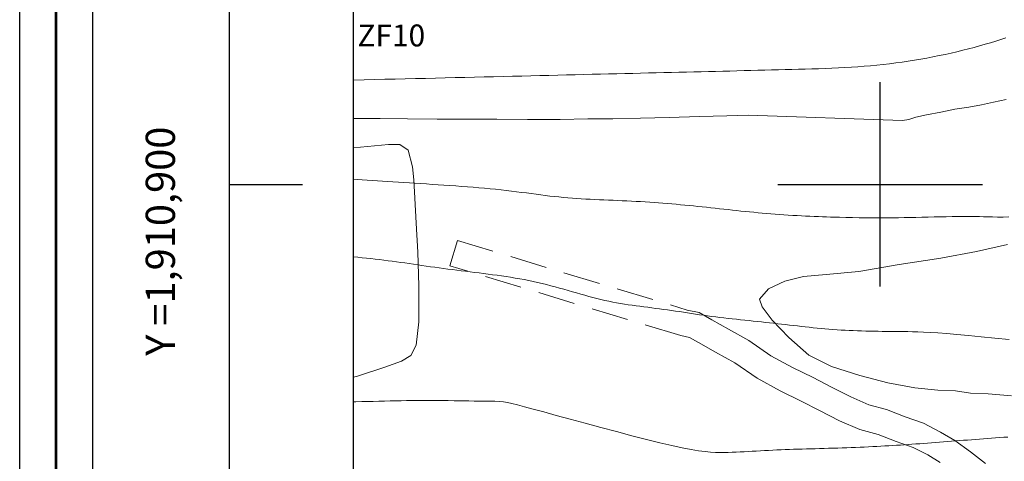
# Model space of a CAD drawing. Extents: x 283341 to 284591, y 1910345 to 1911155.
# Drawn here: x 283341 to 283408, y 1910881 to 1910911 of the extents above; entities that cross this region are included whole.
import ezdxf

# ---------------------------------------------------------------- set-up
doc = ezdxf.new("R2010")
doc.units = 0
doc.header["$MEASUREMENT"] = 0
doc.linetypes.add('HIDDEN', pattern=[9.525, 6.35, -3.175])
for name, color, linetype in [('0GRAD2', 7, 'Continuous'), ('0TODAS1K', 7, 'Continuous'), ('1GRAD2', 7, 'Continuous'), ('1VERTICE2', 7, 'Continuous'), ('ARBOLES', 90, 'Continuous'), ('BRECHA', 7, 'Continuous'), ('CULTIVO', 7, 'Continuous'), ('CURVA INTERMEDIA', 17, 'Continuous'), ('E202', 7, 'Continuous'), ('GRADLINE', 7, 'Continuous'), ('SIMBOLO GRADICULA', 7, 'Continuous')]:
    doc.layers.add(name, color=color, linetype=linetype)
doc.layers.add('margen', color=7, linetype='Continuous', lineweight=53)
doc.layers.add('margen interno', color=7, linetype='Continuous', lineweight=25)
doc.styles.add('WMF-Times New Roman0', font='times.ttf')
doc.linetypes.add('ZIGZAG', pattern='A,0.00254,-5.08,[131,ltypeshp.shx,S=5.08,R=0,X=-5.08,Y=0],-10.16,[131,ltypeshp.shx,S=5.08,R=180,X=5.08,Y=0],-5.08', length=20.32254)

msp = doc.modelspace()

# ---------------------------------------------------------------- linework, layer by layer
at = {"layer": '0GRAD2'}
for q in [(283355.449, 1911127.133), (283355.449, 1911127.132)]:
    msp.add_line((283355.449, 1910372.155), q, dxfattribs=at)
for points in [[(283896.449, 1910372.155), (283355.449, 1910372.155), (283355.449, 1911127.155), (284437.449, 1911127.155), (284437.449, 1910372.155), (283896.449, 1910372.155)], [(283365.826, 1911118.655), (284427.079, 1911118.655), (284428.949, 1911118.655), (284428.949, 1910511.535), (284428.949, 1910380.655), (283363.949, 1910380.655), (283363.949, 1910461.324), (283363.949, 1910461.364), (283363.949, 1911118.655), (283365.818, 1911118.655), (283365.826, 1911118.655)]]:
    msp.add_lwpolyline(points, dxfattribs=at)
at = {"layer": '0TODAS1K'}
msp.add_lwpolyline([(283363.949, 1910904.509), (283363.949, 1911037.518)], dxfattribs=at)
at = {"layer": 'ARBOLES', "color": 3, "linetype": 'ZIGZAG', "lineweight": 9, "ltscale": 0.05}
for points in [[(283408.613, 1910905.802), (283407.756, 1910905.627), (283406.921, 1910905.453), (283406.063, 1910905.278), (283405.097, 1910905.143), (283404.154, 1910904.944), (283403.168, 1910904.765), (283402.44, 1910904.594), (283401.948, 1910904.45), (283401.519, 1910904.374), (283390.967, 1910904.745), (283389.5, 1910904.683), (283387.631, 1910904.638), (283385.562, 1910904.588), (283383.594, 1910904.54), (283381.692, 1910904.494), (283379.99, 1910904.48), (283378.088, 1910904.434), (283375.851, 1910904.432), (283373.748, 1910904.46), (283371.711, 1910904.463), (283369.675, 1910904.467), (283367.637, 1910904.496), (283365.768, 1910904.504), (283363.949, 1910904.509)], [(283408.992, 1910885.518), (283407.386, 1910885.663), (283406.183, 1910885.713), (283405.144, 1910885.872), (283403.941, 1910885.922), (283402.368, 1910886.068), (283400.524, 1910886.417), (283398.609, 1910886.923), (283396.658, 1910887.533), (283395.103, 1910888.31), (283393.739, 1910889.513), (283392.608, 1910890.695), (283391.918, 1910891.624), (283391.739, 1910892.146), (283392.356, 1910892.844), (283393.479, 1910893.371), (283394.739, 1910893.69), (283396.305, 1910893.833), (283398.537, 1910894.045), (283401.296, 1910894.506), (283404.157, 1910894.943), (283406.583, 1910895.396), (283408.707, 1910895.894)]]:
    msp.add_lwpolyline(points, dxfattribs=at)
at = {"layer": 'BRECHA', "color": 1, "linetype": 'HIDDEN', "lineweight": 5, "ltscale": 0.4, "elevation": 3.01}
msp.add_lwpolyline([(283404.112, 1910880.956), (283403.256, 1910881.476), (283402.261, 1910881.984), (283401.089, 1910882.388), (283399.87, 1910882.872), (283398.612, 1910883.214), (283397.213, 1910883.823), (283395.834, 1910884.514), (283394.585, 1910885.166), (283393.159, 1910885.871), (283391.581, 1910886.732), (283390.05, 1910887.776), (283388.728, 1910888.513), (283387.571, 1910889.172), (283386.954, 1910889.528), (283386.351, 1910889.649), (283370.537, 1910894.433), (283371.058, 1910896.156), (283386.789, 1910891.397), (283387.596, 1910891.236), (283388.467, 1910890.734), (283389.612, 1910890.081), (283390.998, 1910889.308), (283392.521, 1910888.27), (283393.989, 1910887.469), (283395.401, 1910886.77), (283396.654, 1910886.116), (283397.977, 1910885.453), (283399.21, 1910884.916), (283400.44, 1910884.582), (283401.715, 1910884.076), (283402.967, 1910883.644), (283404.134, 1910883.048), (283405.108, 1910882.456), (283406.169, 1910881.689), (283407.195, 1910880.894)], dxfattribs=at)
at = {"layer": 'CULTIVO', "color": 70, "lineweight": 13, "elevation": 3.01}
msp.add_lwpolyline([(283363.949, 1910902.502), (283366.345, 1910902.73), (283367.113, 1910902.723), (283367.69, 1910902.342), (283367.984, 1910901.193), (283368.073, 1910900.301), (283368.136, 1910899.067), (283368.245, 1910897.335), (283368.359, 1910895.366), (283368.415, 1910893.054), (283368.408, 1910890.583), (283368.246, 1910889.002), (283367.862, 1910888.283), (283367.237, 1910887.9), (283366.079, 1910887.478), (283364.224, 1910886.881), (283363.949, 1910886.811)], dxfattribs=at)
at = {"layer": 'CURVA INTERMEDIA', "color": 17, "linetype": 'Continuous', "lineweight": 9}
for points, elevation in [([(283408.597, 1910910.041), (283408.253, 1910909.927), (283407.902, 1910909.813), (283407.543, 1910909.702), (283407.177, 1910909.593), (283406.804, 1910909.485), (283406.425, 1910909.381), (283406.039, 1910909.279), (283405.647, 1910909.18), (283405.25, 1910909.084), (283404.848, 1910908.991), (283404.44, 1910908.901), (283404.028, 1910908.814), (283403.611, 1910908.731), (283403.192, 1910908.652), (283402.77, 1910908.576), (283402.346, 1910908.505), (283401.92, 1910908.437), (283401.493, 1910908.374), (283401.065, 1910908.315), (283400.635, 1910908.26), (283400.205, 1910908.21), (283399.773, 1910908.164), (283399.339, 1910908.122), (283398.903, 1910908.085), (283398.465, 1910908.051), (283398.024, 1910908.021), (283397.581, 1910907.995), (283397.134, 1910907.972), (283396.686, 1910907.951), (283396.236, 1910907.933), (283395.783, 1910907.918), (283395.329, 1910907.904), (283394.872, 1910907.891), (283394.414, 1910907.879), (283393.954, 1910907.868), (283393.493, 1910907.856), (283393.03, 1910907.844), (283392.564, 1910907.833), (283392.097, 1910907.821), (283391.626, 1910907.81), (283391.152, 1910907.798), (283390.676, 1910907.787), (283390.196, 1910907.775), (283389.712, 1910907.763), (283389.225, 1910907.751), (283388.734, 1910907.74), (283388.239, 1910907.728), (283387.74, 1910907.716), (283387.238, 1910907.704), (283386.731, 1910907.692), (283386.22, 1910907.679), (283385.704, 1910907.667), (283385.184, 1910907.654), (283384.66, 1910907.642), (283384.13, 1910907.629), (283383.596, 1910907.616), (283383.057, 1910907.603), (283382.512, 1910907.59), (283381.962, 1910907.576), (283381.406, 1910907.563)], 1.022), ([(283381.406, 1910907.563), (283380.843, 1910907.549), (283380.274, 1910907.536), (283379.698, 1910907.522), (283379.115, 1910907.508), (283378.524, 1910907.493), (283377.926, 1910907.479), (283377.32, 1910907.464), (283376.706, 1910907.45), (283376.085, 1910907.434), (283375.457, 1910907.419), (283374.822, 1910907.403), (283374.181, 1910907.388), (283373.535, 1910907.372), (283372.883, 1910907.357), (283372.226, 1910907.341), (283371.565, 1910907.325), (283370.899, 1910907.309), (283370.228, 1910907.293), (283369.552, 1910907.276), (283368.87, 1910907.26), (283368.184, 1910907.243), (283367.492, 1910907.227), (283366.794, 1910907.21), (283366.091, 1910907.193), (283365.383, 1910907.175), (283364.668, 1910907.158), (283363.949, 1910907.14)], 1.022), ([(283376.115, 1910899.367), (283375.785, 1910899.411), (283375.45, 1910899.455), (283375.109, 1910899.499), (283374.761, 1910899.542), (283374.406, 1910899.584), (283374.044, 1910899.625), (283373.675, 1910899.664), (283373.299, 1910899.701), (283372.917, 1910899.736), (283372.529, 1910899.77), (283372.136, 1910899.802), (283371.74, 1910899.832), (283371.34, 1910899.862), (283370.939, 1910899.891), (283370.536, 1910899.919), (283370.134, 1910899.947), (283369.732, 1910899.974), (283369.333, 1910900.001), (283368.936, 1910900.027), (283368.542, 1910900.053), (283368.153, 1910900.078), (283367.769, 1910900.104), (283367.39, 1910900.129), (283367.017, 1910900.154), (283366.649, 1910900.178), (283366.287, 1910900.203), (283365.929, 1910900.227), (283365.577, 1910900.251), (283365.229, 1910900.274), (283364.886, 1910900.297), (283364.546, 1910900.32), (283364.21, 1910900.343), (283363.949, 1910900.361)], 2.013), ([(283400.132, 1910897.709), (283399.756, 1910897.709), (283399.372, 1910897.711), (283398.972, 1910897.714), (283398.552, 1910897.72), (283398.105, 1910897.727), (283397.641, 1910897.737), (283397.218, 1910897.747), (283396.885, 1910897.755), (283396.605, 1910897.763), (283396.331, 1910897.772), (283396.051, 1910897.782), (283395.767, 1910897.792), (283395.479, 1910897.803), (283395.189, 1910897.816), (283394.896, 1910897.829), (283394.601, 1910897.843), (283394.304, 1910897.859), (283394.007, 1910897.876), (283393.709, 1910897.894), (283393.412, 1910897.914), (283393.114, 1910897.935), (283392.817, 1910897.958), (283392.52, 1910897.982), (283392.225, 1910898.007), (283391.93, 1910898.033), (283391.635, 1910898.06), (283391.342, 1910898.088), (283391.049, 1910898.118), (283390.756, 1910898.147), (283390.464, 1910898.178), (283390.172, 1910898.209), (283389.879, 1910898.241), (283389.587, 1910898.272), (283389.293, 1910898.304), (283388.998, 1910898.336), (283388.703, 1910898.368), (283388.406, 1910898.4), (283388.109, 1910898.431), (283387.812, 1910898.463), (283387.514, 1910898.493), (283387.217, 1910898.524), (283386.919, 1910898.553), (283386.621, 1910898.582), (283386.324, 1910898.611), (283386.027, 1910898.638), (283385.729, 1910898.665), (283385.43, 1910898.69), (283385.13, 1910898.715), (283384.829, 1910898.738), (283384.525, 1910898.761), (283384.219, 1910898.782), (283383.911, 1910898.802), (283383.6, 1910898.82), (283383.287, 1910898.838), (283382.973, 1910898.854), (283382.659, 1910898.87), (283382.344, 1910898.884), (283382.029, 1910898.898), (283381.714, 1910898.912), (283381.4, 1910898.924), (283381.087, 1910898.937), (283380.775, 1910898.95), (283380.464, 1910898.964), (283380.155, 1910898.978), (283379.847, 1910898.994), (283379.54, 1910899.012), (283379.233, 1910899.032), (283378.927, 1910899.055), (283378.621, 1910899.08), (283378.315, 1910899.107), (283378.008, 1910899.138), (283377.699, 1910899.17), (283377.389, 1910899.205), (283377.075, 1910899.243), (283376.759, 1910899.282), (283376.439, 1910899.324), (283376.115, 1910899.367)], 2.013), ([(283408.796, 1910897.78), (283408.414, 1910897.766), (283408.029, 1910897.767), (283407.685, 1910897.773), (283407.373, 1910897.78), (283407.073, 1910897.788), (283406.786, 1910897.794), (283406.504, 1910897.799), (283406.181, 1910897.802), (283405.781, 1910897.803), (283405.347, 1910897.801), (283404.926, 1910897.797), (283404.518, 1910897.789), (283404.107, 1910897.78), (283403.693, 1910897.771), (283403.275, 1910897.761), (283402.857, 1910897.751), (283402.444, 1910897.742), (283402.04, 1910897.733), (283401.644, 1910897.725), (283401.258, 1910897.718), (283400.879, 1910897.713), (283400.505, 1910897.71), (283400.132, 1910897.709)], 2.013), ([(283365.137, 1910894.917), (283364.841, 1910894.949), (283364.544, 1910894.98), (283364.247, 1910895.01), (283363.951, 1910895.038), (283363.949, 1910895.038)], 3.004), ([(283394.065, 1910890.337), (283393.795, 1910890.368), (283393.525, 1910890.399), (283393.253, 1910890.43), (283392.98, 1910890.462), (283392.705, 1910890.492), (283392.428, 1910890.523), (283392.149, 1910890.553), (283391.868, 1910890.583), (283391.586, 1910890.613), (283391.302, 1910890.643), (283391.018, 1910890.672), (283390.733, 1910890.702), (283390.447, 1910890.732), (283390.161, 1910890.763), (283389.875, 1910890.794), (283389.59, 1910890.825), (283389.305, 1910890.858), (283389.021, 1910890.892), (283388.738, 1910890.927), (283388.457, 1910890.963), (283388.177, 1910891.001), (283387.899, 1910891.041), (283387.622, 1910891.081), (283387.346, 1910891.122), (283387.072, 1910891.164), (283386.798, 1910891.206), (283386.525, 1910891.247), (283386.252, 1910891.288), (283385.98, 1910891.328), (283385.708, 1910891.367), (283385.437, 1910891.405), (283385.166, 1910891.442), (283384.895, 1910891.479), (283384.625, 1910891.514), (283384.356, 1910891.549), (283384.088, 1910891.584), (283383.82, 1910891.618), (283383.553, 1910891.652), (283383.287, 1910891.687), (283383.021, 1910891.723), (283382.755, 1910891.761), (283382.489, 1910891.802), (283382.222, 1910891.846), (283381.956, 1910891.892), (283381.688, 1910891.943), (283381.42, 1910891.998), (283381.151, 1910892.056), (283380.88, 1910892.119), (283380.608, 1910892.185), (283380.333, 1910892.255), (283380.057, 1910892.329), (283379.779, 1910892.406), (283379.498, 1910892.486), (283379.214, 1910892.568), (283378.928, 1910892.652), (283378.639, 1910892.736), (283378.348, 1910892.82), (283378.054, 1910892.904), (283377.758, 1910892.986), (283377.459, 1910893.066), (283377.159, 1910893.143), (283376.856, 1910893.217), (283376.551, 1910893.287), (283376.245, 1910893.354), (283375.938, 1910893.418), (283375.63, 1910893.478), (283375.321, 1910893.535), (283375.012, 1910893.589), (283374.702, 1910893.64), (283374.393, 1910893.687), (283374.084, 1910893.733), (283373.774, 1910893.777), (283373.465, 1910893.819), (283373.157, 1910893.859), (283372.849, 1910893.898), (283372.541, 1910893.937), (283372.234, 1910893.974), (283371.928, 1910894.011), (283371.622, 1910894.049), (283371.317, 1910894.086), (283371.014, 1910894.124), (283370.711, 1910894.162), (283370.41, 1910894.202), (283370.11, 1910894.241), (283369.811, 1910894.282), (283369.514, 1910894.323), (283369.218, 1910894.366), (283368.924, 1910894.408), (283368.63, 1910894.451), (283368.338, 1910894.494), (283368.047, 1910894.536), (283367.757, 1910894.578), (283367.467, 1910894.619), (283367.178, 1910894.66), (283366.889, 1910894.7), (283366.6, 1910894.739), (283366.309, 1910894.777), (283366.018, 1910894.814), (283365.726, 1910894.85), (283365.432, 1910894.884), (283365.137, 1910894.917)], 3.004), ([(283408.828, 1910889.371), (283407.845, 1910889.474), (283406.905, 1910889.569), (283406.034, 1910889.653), (283405.25, 1910889.724), (283404.558, 1910889.781), (283403.953, 1910889.827), (283403.428, 1910889.86), (283402.972, 1910889.885), (283402.574, 1910889.901), (283402.217, 1910889.912), (283401.891, 1910889.919), (283401.582, 1910889.924), (283401.285, 1910889.927), (283400.995, 1910889.93), (283400.708, 1910889.933), (283400.423, 1910889.937), (283400.138, 1910889.94), (283399.855, 1910889.945), (283399.571, 1910889.949), (283399.288, 1910889.955), (283399.004, 1910889.961), (283398.722, 1910889.968), (283398.44, 1910889.977), (283398.158, 1910889.987), (283397.878, 1910889.998), (283397.598, 1910890.012), (283397.32, 1910890.027), (283397.043, 1910890.045), (283396.767, 1910890.064), (283396.492, 1910890.085), (283396.219, 1910890.108), (283395.947, 1910890.133), (283395.676, 1910890.16), (283395.407, 1910890.187), (283395.138, 1910890.216), (283394.869, 1910890.245), (283394.601, 1910890.275), (283394.333, 1910890.306), (283394.065, 1910890.337)], 3.004), ([(283388.012, 1910881.708), (283387.571, 1910881.767), (283387.051, 1910881.853), (283386.442, 1910881.971), (283385.733, 1910882.124), (283384.918, 1910882.314), (283384, 1910882.54), (283383.001, 1910882.797), (283381.946, 1910883.074), (283380.869, 1910883.362), (283379.801, 1910883.651), (283378.777, 1910883.93), (283377.827, 1910884.189), (283376.98, 1910884.419), (283376.254, 1910884.614), (283375.65, 1910884.773), (283375.163, 1910884.897), (283374.779, 1910884.991), (283374.477, 1910885.058), (283374.207, 1910885.103), (283373.92, 1910885.134), (283373.615, 1910885.153), (283373.296, 1910885.161), (283372.953, 1910885.164), (283372.581, 1910885.167), (283372.199, 1910885.17), (283371.831, 1910885.175), (283371.491, 1910885.179), (283371.178, 1910885.184), (283370.838, 1910885.19), (283370.43, 1910885.196), (283370.013, 1910885.203), (283369.647, 1910885.207), (283369.314, 1910885.21), (283368.98, 1910885.211), (283368.64, 1910885.21), (283368.293, 1910885.207), (283367.938, 1910885.203), (283367.576, 1910885.197), (283367.207, 1910885.19), (283366.832, 1910885.182), (283366.452, 1910885.174), (283366.068, 1910885.164), (283365.681, 1910885.155), (283365.291, 1910885.146), (283364.899, 1910885.136), (283364.507, 1910885.127), (283364.113, 1910885.118), (283363.949, 1910885.115)], 4.016), ([(283408.735, 1910882.705), (283408.457, 1910882.684), (283408.179, 1910882.662), (283407.901, 1910882.642), (283407.625, 1910882.621), (283407.349, 1910882.601), (283407.073, 1910882.58), (283406.799, 1910882.56), (283406.524, 1910882.54), (283406.25, 1910882.519), (283405.976, 1910882.499), (283405.703, 1910882.478), (283405.429, 1910882.458), (283405.155, 1910882.437), (283404.881, 1910882.416), (283404.606, 1910882.395), (283404.331, 1910882.373), (283404.057, 1910882.352), (283403.784, 1910882.331), (283403.511, 1910882.31), (283403.239, 1910882.289), (283402.969, 1910882.269), (283402.701, 1910882.249), (283402.435, 1910882.23), (283402.171, 1910882.211), (283401.907, 1910882.193), (283401.644, 1910882.175), (283401.381, 1910882.158), (283401.118, 1910882.141), (283400.853, 1910882.125), (283400.585, 1910882.108), (283400.315, 1910882.092), (283400.042, 1910882.076), (283399.765, 1910882.061), (283399.484, 1910882.045), (283399.199, 1910882.031), (283398.91, 1910882.016), (283398.616, 1910882.003), (283398.318, 1910881.99), (283398.015, 1910881.979), (283397.709, 1910881.968), (283397.401, 1910881.958), (283397.091, 1910881.948), (283396.78, 1910881.939), (283396.469, 1910881.93), (283396.16, 1910881.922), (283395.853, 1910881.914), (283395.55, 1910881.906), (283395.249, 1910881.899), (283394.951, 1910881.89), (283394.657, 1910881.882), (283394.364, 1910881.873), (283394.074, 1910881.863), (283393.786, 1910881.853), (283393.5, 1910881.841), (283393.214, 1910881.829), (283392.929, 1910881.817), (283392.645, 1910881.803), (283392.362, 1910881.789), (283392.079, 1910881.774), (283391.798, 1910881.759), (283391.517, 1910881.745), (283391.238, 1910881.73), (283390.96, 1910881.716), (283390.684, 1910881.701), (283390.41, 1910881.688), (283390.137, 1910881.676), (283389.865, 1910881.664), (283389.593, 1910881.655), (283389.315, 1910881.649), (283389.029, 1910881.648), (283388.725, 1910881.654), (283388.392, 1910881.672), (283388.012, 1910881.708)], 4.016)]:
    msp.add_lwpolyline(points, dxfattribs=dict(at, elevation=elevation))
at = {"layer": 'E202', "elevation": 3.01}
msp.add_lwpolyline([(283365.826, 1911118.655), (284427.079, 1911118.655), (284428.949, 1911118.655), (284428.949, 1910511.535), (284428.949, 1910380.655), (283363.949, 1910380.655), (283363.949, 1910461.324), (283363.949, 1910461.364), (283363.949, 1911118.655), (283365.818, 1911118.655), (283365.826, 1911118.655)], dxfattribs=at)
at = {"layer": 'GRADLINE'}
msp.add_lwpolyline([(283355.449, 1910900), (283360.449, 1910900)], dxfattribs=at)
at = {"layer": 'margen', "flags": 128}
msp.add_lwpolyline([(283343.596, 1911152.26), (284588.596, 1911152.26), (284588.596, 1910347.26), (283343.596, 1910347.26)], close=True, dxfattribs=at)
at = {"layer": 'margen interno', "flags": 128}
for points in [[(283341.096, 1911154.76), (284591.096, 1911154.76), (284591.096, 1910344.76), (283341.096, 1910344.76)], [(283346.096, 1911149.76), (284586.096, 1911149.76), (284586.096, 1910349.76), (283346.096, 1910349.76)]]:
    msp.add_lwpolyline(points, close=True, dxfattribs=at)
at = {"layer": 'SIMBOLO GRADICULA', "color": 5}
for points in [[(283400, 1910893), (283400, 1910900), (283400, 1910907)], [(283393, 1910900), (283400, 1910900), (283407, 1910900)]]:
    msp.add_lwpolyline(points, dxfattribs=at)

# ---------------------------------------------------------------- texts
at = {"layer": '1GRAD2', "color": 5}
msp.add_text('Y =1,910,900', height=2, rotation=90, dxfattribs=at).set_placement((283351.722, 1910888.265))
at = {"layer": '1VERTICE2', "lineweight": 9, "style": 'WMF-Times New Roman0'}
msp.add_text('ZF10', height=1.5, dxfattribs=at).set_placement((283364.215, 1910909.446))

doc.saveas('drawing.dxf')
